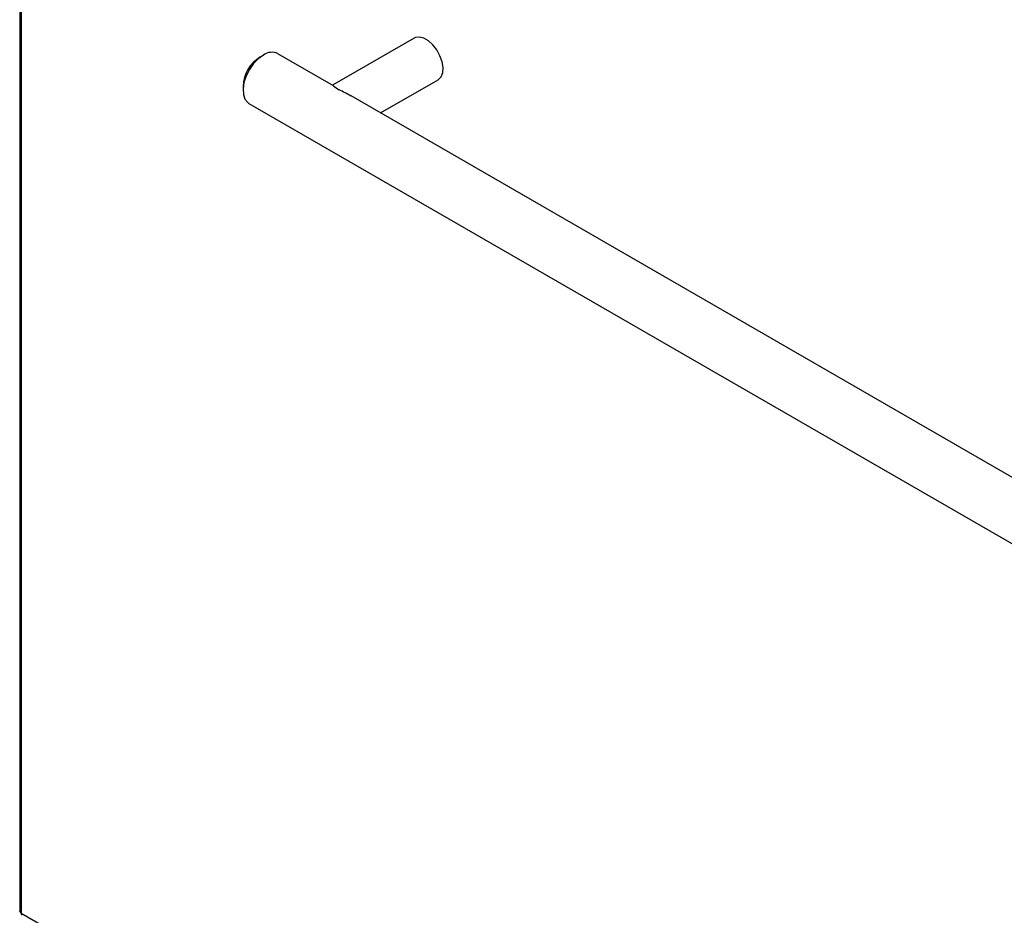
# Model space of a CAD drawing. Units: millimetres. Extents: x 0 to 4200, y 0 to 2970.
# Drawn here: x 3170 to 3376, y 1329 to 1516 of the extents above; entities that cross this region are included whole.
import ezdxf

# ---------------------------------------------------------------- set-up
doc = ezdxf.new("R2010")
doc.units = ezdxf.units.MM
doc.header["$LTSCALE"] = 10
doc.linetypes.add('SLD-Solido', pattern=[0])

msp = doc.modelspace()

# ---------------------------------------------------------------- linework, layer by layer
at = {"color": 7, "linetype": 'SLD-Solido', "lineweight": 25}
for p, q in [((3170.41, 1637.51), (3170.41, 1329.7)), ((3170.73, 1636.99), (3170.73, 1329.32)), ((3252.66, 1511.83), (3235.65, 1502.01)), ((3221.22, 1508.31), (3220.51, 1507.91)), ((3235.83, 1501.91), (3224.22, 1508.61)), ((3245.65, 1496.24), (3257.66, 1503.17)), ((3216.98, 1501.78), (3216.98, 1500.97)), ((3484.73, 1358.22), (3239.52, 1499.78)), ((3218.22, 1498.22), (3493.99, 1339.02)), ((3170.73, 1329.32), (3588.49, 1088.15))]:
    msp.add_line(p, q, dxfattribs=at)
at = {"color": 7, "linetype": 'SLD-Solido', "lineweight": 25, "flags": 128}
for points in [[(3257.66, 1503.17), (3257.74, 1503.22), (3258.3, 1503.81), (3258.62, 1504.67), (3258.69, 1505.74), (3258.49, 1506.94), (3258.05, 1508.18), (3257.39, 1509.38), (3256.57, 1510.43), (3255.64, 1511.26), (3254.68, 1511.82), (3253.75, 1512.05), (3252.93, 1511.95), (3252.66, 1511.83)], [(3221.22, 1508.31), (3220.16, 1507.55), (3219.17, 1506.53), (3218.31, 1505.31), (3217.64, 1503.97), (3217.18, 1502.6), (3216.98, 1501.28), (3217.05, 1500.09), (3217.38, 1499.11), (3217.95, 1498.4), (3218.22, 1498.22)], [(3170.73, 1329.32), (3170.49, 1329.49), (3170.41, 1329.7)], [(3170.9, 1328.85), (3170.9, 1328.85), (3170.76, 1329.03), (3170.73, 1329.32)]]:
    msp.add_lwpolyline(points, dxfattribs=at)
at = {"color": 7, "linetype": 'SLD-Solido', "lineweight": 25}
for centre, radius, start, end in [((3224.53, 1501.5), 7.56, 122.1344, 177.8656), ((3222.96, 1506.01), 2.89, 64.2055, 127.1049), ((3241.84, 1509.65), 9.83, 232.2027, 240.493), ((3010.23, 1064.32), 492.14, 62.2304, 62.562)]:
    msp.add_arc(centre, radius, start, end, dxfattribs=at)

doc.saveas('drawing.dxf')
